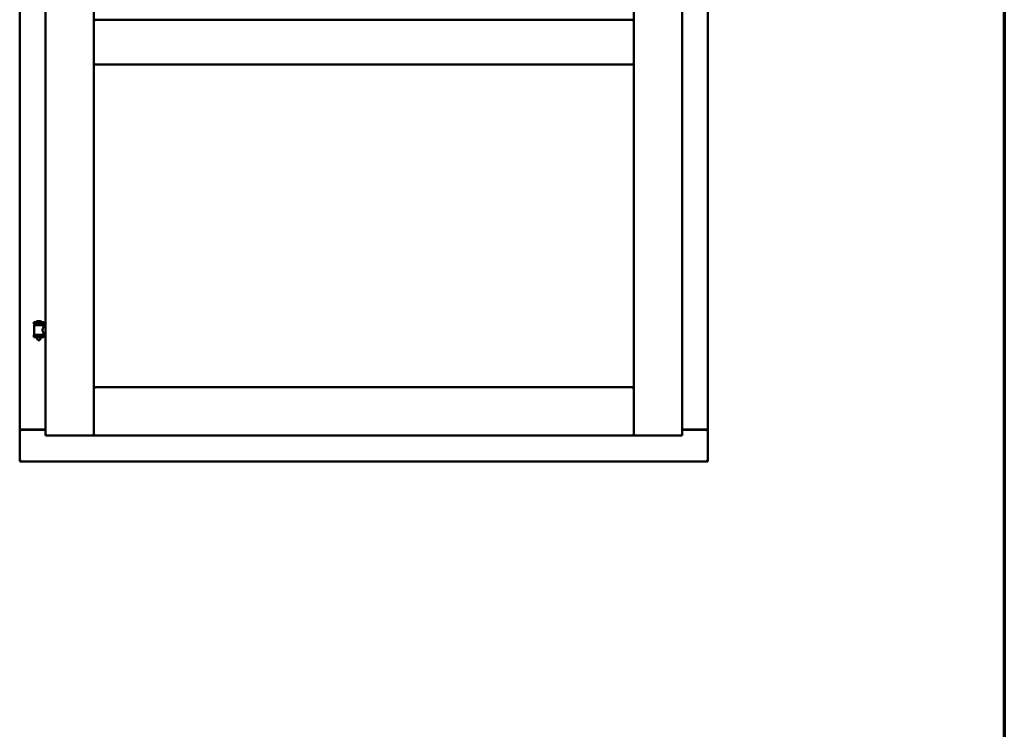
# Model space of a CAD drawing. Units: millimetres. Extents: x 15 to 815, y -287 to 287.
# Drawn here: x 575 to 610, y 174 to 200 of the extents above; entities that cross this region are included whole.
import ezdxf

# ---------------------------------------------------------------- set-up
doc = ezdxf.new("R2010")
doc.units = ezdxf.units.MM
doc.layers.add('Border (ISO)', color=8, linetype='Continuous', lineweight=70)
doc.layers.add('Visible (ISO)', color=7, linetype='Continuous', lineweight=50)

# ---------------------------------------------------------------- blocks, each defined once
blk = doc.blocks.new('Borders LEIAB A4 Border')
at = {"layer": 'Border (ISO)'}
blk.add_line((200, 287), (200, 10), dxfattribs=at)

msp = doc.modelspace()

# ---------------------------------------------------------------- linework, layer by layer
at = {"layer": 'Visible (ISO)'}
for p, q in [((575.794, 234.98), (575.794, 184.705)), ((577.519, 234.98), (577.519, 184.705)), ((596.844, 184.705), (596.844, 234.98)), ((598.569, 184.705), (598.569, 234.98)), ((574.869, 234.78), (574.869, 184.905)), ((599.494, 184.905), (599.494, 234.78)), ((577.519, 197.98), (577.519, 199.58)), ((577.569, 199.53), (577.519, 199.58)), ((596.844, 199.58), (577.519, 199.58)), ((596.844, 199.58), (596.794, 199.53)), ((596.844, 197.98), (596.844, 199.58)), ((577.519, 197.98), (577.569, 198.03)), ((596.794, 198.03), (596.844, 197.98)), ((596.844, 197.98), (577.519, 197.98)), ((575.729, 188.761), (575.379, 188.761)), ((575.379, 188.686), (575.379, 188.761)), ((575.729, 188.686), (575.379, 188.686)), ((575.383, 188.311), (575.383, 188.649)), ((575.391, 188.657), (575.718, 188.657)), ((575.481, 188.657), (575.481, 188.686)), ((575.604, 188.797), (575.504, 188.797)), ((575.628, 188.657), (575.628, 188.686)), ((575.726, 188.59), (575.726, 188.649)), ((575.794, 188.59), (575.726, 188.59)), ((575.729, 188.686), (575.729, 188.761)), ((575.379, 188.303), (575.729, 188.303)), ((575.379, 188.228), (575.379, 188.303)), ((575.729, 188.228), (575.379, 188.228)), ((575.481, 188.215), (575.481, 188.228)), ((575.516, 188.111), (575.483, 188.207)), ((575.593, 188.111), (575.626, 188.207)), ((575.628, 188.215), (575.628, 188.228)), ((575.794, 188.37), (575.726, 188.37)), ((575.726, 188.311), (575.726, 188.37)), ((575.729, 188.228), (575.729, 188.303)), ((575.593, 188.111), (575.516, 188.111)), ((577.569, 186.38), (577.519, 186.43)), ((577.519, 186.43), (577.519, 184.705)), ((577.519, 186.43), (596.844, 186.43)), ((596.844, 186.43), (596.794, 186.38)), ((596.844, 186.43), (596.844, 184.705)), ((574.876, 184.905), (574.869, 184.905)), ((574.869, 183.78), (574.869, 184.905)), ((574.886, 184.905), (574.869, 184.905)), ((575.794, 184.905), (574.886, 184.905)), ((574.919, 184.918), (575.794, 184.918)), ((575.844, 184.755), (575.794, 184.705)), ((575.794, 184.705), (577.519, 184.705)), ((577.519, 184.705), (577.469, 184.755)), ((577.519, 184.705), (577.569, 184.755)), ((577.519, 184.705), (596.844, 184.705)), ((596.794, 184.755), (596.844, 184.705)), ((596.894, 184.755), (596.844, 184.705)), ((598.569, 184.705), (596.844, 184.705)), ((598.569, 184.705), (598.519, 184.755)), ((598.569, 184.918), (599.444, 184.918)), ((598.569, 184.905), (599.477, 184.905)), ((599.494, 184.905), (599.477, 184.905)), ((599.494, 184.905), (599.488, 184.905)), ((599.494, 183.78), (599.494, 184.905)), ((574.869, 183.78), (574.919, 183.83)), ((574.869, 183.78), (599.494, 183.78)), ((599.444, 183.83), (599.494, 183.78))]:
    msp.add_line(p, q, dxfattribs=at)
for centre, radius, start, end in [((575.391, 188.649), 0.0075, 90, 180), ((574.616, 188.495), 0.805, 11.6131, 13.7477), ((575.449, 188.763), 0.0025, 130.4942, 270), ((575.554, 188.64), 0.164, 108.0031, 130.4942), ((575.504, 188.794), 0.0025, 90, 108.0031), ((575.604, 188.794), 0.0025, 71.9969, 90), ((575.554, 188.64), 0.164, 49.5058, 71.9969), ((575.659, 188.763), 0.0025, 270, 49.5058), ((576.615, 188.495), 0.924, 168.0529, 169.9011), ((575.718, 188.649), 0.0075, 0, 90), ((575.391, 188.311), 0.0075, 180, 270), ((575.506, 188.215), 0.025, 180, 199.29), ((575.603, 188.215), 0.025, 340.71, 0), ((575.718, 188.311), 0.0075, 270, 0), ((574.919, 184.868), 0.05, 90, 131.4096), ((599.444, 184.868), 0.05, 48.5904, 90)]:
    msp.add_arc(centre, radius, start, end, dxfattribs=at)
for points, knots in [([(575.726, 188.37), (575.726, 188.37), (575.724, 188.373), (575.717, 188.384), (575.712, 188.393), (575.702, 188.412), (575.697, 188.424), (575.688, 188.451), (575.686, 188.466), (575.686, 188.48), (575.686, 188.494), (575.688, 188.509), (575.697, 188.536), (575.702, 188.548), (575.712, 188.567), (575.717, 188.576), (575.724, 188.587), (575.726, 188.59), (575.726, 188.59)], [2.063857, 2.063857, 2.063857, 2.063857, 2.235061, 2.235061, 2.406265, 2.406265, 2.579037, 2.579037, 2.751809, 2.751809, 2.751809, 2.924581, 2.924581, 3.097353, 3.097353, 3.268557, 3.268557, 3.439761, 3.439761, 3.439761, 3.439761]), ([(574.876, 184.905), (574.878, 184.905), (574.88, 184.904), (574.886, 184.902), (574.889, 184.901), (574.896, 184.896), (574.9, 184.893), (574.91, 184.887), (574.915, 184.883), (574.919, 184.88)], [0.5344454, 0.5344454, 0.5344454, 0.5344454, 0.5797861, 0.5797861, 0.6251268, 0.6251268, 0.6916556, 0.6916556, 0.7581844, 0.7581844, 0.7581844, 0.7581844]), ([(599.444, 184.88), (599.449, 184.883), (599.454, 184.887), (599.463, 184.893), (599.468, 184.896), (599.475, 184.901), (599.478, 184.902), (599.483, 184.904), (599.486, 184.905), (599.488, 184.905)], [0, 0, 0, 0, 0.0665288, 0.0665288, 0.1330576, 0.1330576, 0.1783983, 0.1783983, 0.223739, 0.223739, 0.223739, 0.223739])]:
    msp.add_open_spline(points, degree=3, knots=knots, dxfattribs=at)

# ---------------------------------------------------------------- block references
msp.add_blockref('Borders LEIAB A4 Border', (410.098, 0))

doc.saveas('drawing.dxf')
